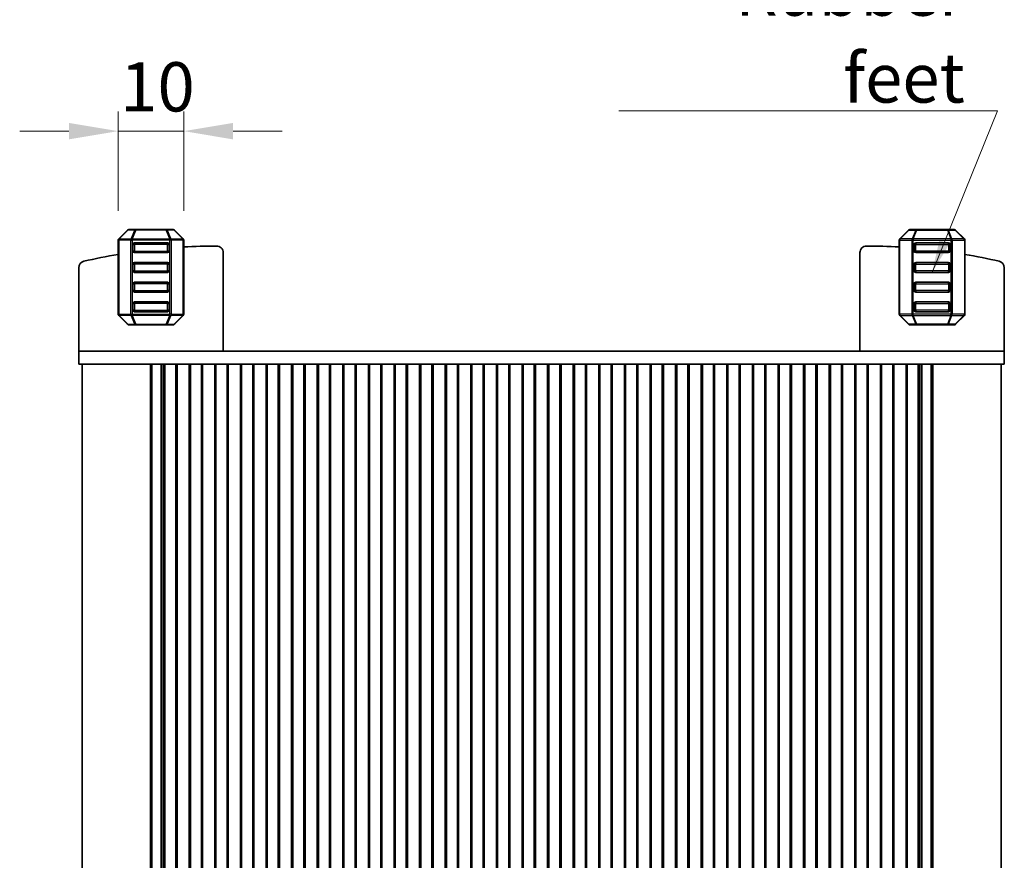
# Model space of a CAD drawing. Units: millimetres. Extents: x 29 to 4175, y 16 to 859.
# Drawn here: x 1547 to 1697, y 318 to 446 of the extents above; entities that cross this region are included whole.
import ezdxf

# ---------------------------------------------------------------- set-up
doc = ezdxf.new("R2010")
doc.units = ezdxf.units.MM
doc.header["$LTSCALE"] = 2
doc.layers.get('Defpoints').update_dxf_attribs({"lineweight": 25})
for name, color, linetype, lineweight in [('Dimension (ISO)', 7, 'Continuous', 18), ('Dimension (ISO) @ 1', 7, 'Continuous', 18), ('Symbol (ISO)', 7, 'Continuous', 18), ('Visible (ISO)', 7, 'Continuous', 35), ('Visible Narrow (ISO)', 7, 'Continuous', 25)]:
    doc.layers.add(name, color=color, linetype=linetype, lineweight=lineweight)
doc.styles.add('Note Text (TK)', font='MS PGothic.ttf')
doc.dimstyles.new('Default - Method 1b (TK)', dxfattribs={"dimscale": 2, "dimtxt": 2.5, "dimasz": 2.5, "dimexe": 1, "dimexo": 1.5, "dimgap": 1, "dimtad": 1, "dimtoh": 1, "dimrnd": 1e-08, "dimdsep": 46, "dimtxsty": 'Note Text (TK)', "dimcen": 0.09, "dimdle": 5, "dimclrd": 100, "dimclre": 100, "dimclrt": 7, "dimadec": 1, "dimazin": 1, "dimtfac": 1, "dimtmove": 0, "dimatfit": 3, "dimfxl": 1, "dimtolj": 1, "dimlwd": -1, "dimlwe": -1, "dimarcsym": 0})
doc.dimstyles.new('Default - Method 1b (TK)$7', dxfattribs={"dimscale": 2, "dimtxt": 2.5, "dimasz": 2.5, "dimexe": 1, "dimexo": 1.5, "dimgap": 1, "dimtad": 1, "dimtoh": 1, "dimrnd": 1e-08, "dimdsep": 46, "dimtxsty": 'Note Text (TK)', "dimcen": 0.09, "dimdle": 5, "dimclrd": 100, "dimclre": 100, "dimclrt": 7, "dimadec": 1, "dimazin": 1, "dimtfac": 1, "dimtmove": 0, "dimatfit": 3, "dimfxl": 1, "dimtolj": 1, "dimlwd": -1, "dimlwe": -1, "dimarcsym": 0})

# ---------------------------------------------------------------- blocks, each defined once
blk = doc.blocks.new('*D66')
at = {"layer": 'Defpoints', "color": 0}
for p in [(1561.73, 429.15), (1561.73, 412.53), (1571.73, 412.53)]:
    blk.add_point(p, dxfattribs=at)
at = {"layer": 'Dimension (ISO)', "color": 100}
for p, q in [((1561.73, 417.03), (1561.73, 432.15)), ((1571.73, 417.03), (1571.73, 432.15)), ((1554.23, 429.15), (1546.73, 429.15)), ((1571.73, 429.15), (1561.73, 429.15)), ((1579.23, 429.15), (1586.73, 429.15))]:
    blk.add_line(p, q, dxfattribs=at)
for points in [[(1554.23, 430.4), (1554.23, 427.9), (1561.73, 429.15)], [(1579.23, 430.4), (1579.23, 427.9), (1571.73, 429.15)]]:
    blk.add_solid(points, dxfattribs=at)
at = {"layer": 'Dimension (ISO)', "color": 7, "insert": (1562.04, 435.9), "char_height": 7.5, "attachment_point": 4, "style": 'Note Text (TK)'}
blk.add_mtext('\\A1;10', dxfattribs=at)

msp = doc.modelspace()

# ---------------------------------------------------------------- linework, layer by layer
at = {"layer": 'Visible (ISO)'}
for p, q in [((1561.8174, 412.7398), (1563.1417, 414.0641)), ((1563.3538, 414.1519), (1564.4023, 414.1519)), ((1564.4023, 414.1519), (1569.0568, 414.1519)), ((1569.0568, 414.1519), (1570.1053, 414.1519)), ((1570.3174, 414.0641), (1571.6417, 412.7398)), ((1682.1418, 414.0641), (1680.8175, 412.7398)), ((1683.4024, 414.1519), (1682.3539, 414.1519)), ((1688.0569, 414.1519), (1683.4024, 414.1519)), ((1689.1054, 414.1519), (1688.0569, 414.1519)), ((1690.6418, 412.7398), (1689.3175, 414.0641)), ((1561.7295, 401.2762), (1561.7295, 412.5277)), ((1571.7295, 412.5277), (1571.7295, 401.2762)), ((1680.7297, 412.5277), (1680.7297, 401.2762)), ((1690.7297, 401.2762), (1690.7297, 412.5277)), ((1563.9795, 411.9019), (1563.9795, 410.9019)), ((1569.2295, 412.1519), (1564.2295, 412.1519)), ((1569.4795, 410.9019), (1569.4795, 411.9019)), ((1682.9797, 410.9019), (1682.9797, 411.9019)), ((1683.2297, 412.1519), (1688.2297, 412.1519)), ((1688.4797, 411.9019), (1688.4797, 410.9019)), ((1564.2295, 410.6519), (1569.2295, 410.6519)), ((1577.7296, 395.6519), (1577.7296, 410.6566)), ((1674.7296, 395.6519), (1674.7296, 410.6566)), ((1688.2297, 410.6519), (1683.2297, 410.6519)), ((1555.7296, 395.6519), (1555.7296, 408.3607)), ((1563.9795, 408.9019), (1563.9795, 407.9019)), ((1569.2295, 409.1519), (1564.2295, 409.1519)), ((1569.4795, 407.9019), (1569.4795, 408.9019)), ((1682.9797, 407.9019), (1682.9797, 408.9019)), ((1683.2297, 409.1519), (1688.2297, 409.1519)), ((1688.4797, 408.9019), (1688.4797, 407.9019)), ((1696.7296, 395.6519), (1696.7296, 408.3607)), ((1564.2295, 407.6519), (1569.2295, 407.6519)), ((1688.2297, 407.6519), (1683.2297, 407.6519)), ((1563.9795, 405.9019), (1563.9795, 404.9019)), ((1569.2295, 406.1519), (1564.2295, 406.1519)), ((1569.4795, 404.9019), (1569.4795, 405.9019)), ((1682.9797, 404.9019), (1682.9797, 405.9019)), ((1683.2297, 406.1519), (1688.2297, 406.1519)), ((1688.4797, 405.9019), (1688.4797, 404.9019)), ((1564.2295, 404.6519), (1569.2295, 404.6519)), ((1688.2297, 404.6519), (1683.2297, 404.6519)), ((1563.9795, 402.9019), (1563.9795, 401.9019)), ((1569.2295, 403.1519), (1564.2295, 403.1519)), ((1569.4795, 401.9019), (1569.4795, 402.9019)), ((1682.9797, 401.9019), (1682.9797, 402.9019)), ((1683.2297, 403.1519), (1688.2297, 403.1519)), ((1688.4797, 402.9019), (1688.4797, 401.9019)), ((1563.1417, 399.7398), (1561.8174, 401.0641)), ((1564.2295, 401.6519), (1569.2295, 401.6519)), ((1571.6417, 401.0641), (1570.3174, 399.7398)), ((1680.8175, 401.0641), (1682.1418, 399.7398)), ((1688.2297, 401.6519), (1683.2297, 401.6519)), ((1689.3175, 399.7398), (1690.6418, 401.0641)), ((1564.4023, 399.6519), (1563.3538, 399.6519)), ((1569.0568, 399.6519), (1564.4023, 399.6519)), ((1570.1053, 399.6519), (1569.0568, 399.6519)), ((1682.3539, 399.6519), (1683.4024, 399.6519)), ((1683.4024, 399.6519), (1688.0569, 399.6519)), ((1688.0569, 399.6519), (1689.1054, 399.6519)), ((1555.7296, 395.6519), (1555.7296, 393.6519)), ((1560.3692, 395.6519), (1555.7296, 395.6519)), ((1560.3692, 395.6519), (1565.8927, 395.6519)), ((1566.9969, 395.6519), (1565.8927, 395.6519)), ((1566.9969, 395.6519), (1568.2259, 395.6519)), ((1568.2259, 395.6519), (1568.517, 395.6519)), ((1568.517, 395.6519), (1683.9422, 395.6519)), ((1683.9422, 395.6519), (1684.2333, 395.6519)), ((1684.2333, 395.6519), (1685.4623, 395.6519)), ((1686.5665, 395.6519), (1685.4623, 395.6519)), ((1686.5665, 395.6519), (1692.09, 395.6519)), ((1696.7296, 395.6519), (1692.09, 395.6519)), ((1696.7296, 395.6519), (1696.7296, 393.6519)), ((1555.7296, 393.6519), (1560.3692, 393.6519)), ((1556.2296, 393.6519), (1556.2296, 210.6519)), ((1565.8927, 393.6519), (1560.3692, 393.6519)), ((1565.8927, 393.6519), (1566.9969, 393.6519)), ((1566.6407, 393.6519), (1566.6407, 210.6519)), ((1566.8551, 393.6519), (1566.8551, 210.6519)), ((1568.2259, 393.6519), (1566.9969, 393.6519)), ((1568.517, 393.6519), (1568.2259, 393.6519)), ((1568.2796, 393.6519), (1568.2796, 210.6519)), ((1568.8234, 393.6519), (1568.517, 393.6519)), ((1568.5944, 393.6519), (1568.5944, 210.6519)), ((1568.8234, 393.6519), (1568.8296, 393.6519)), ((1568.8296, 393.6519), (1568.8296, 210.6519)), ((1569.3296, 393.6519), (1568.8296, 393.6519)), ((1569.3296, 393.6519), (1570.0296, 393.6519)), ((1570.5296, 393.6519), (1570.0296, 393.6519)), ((1570.5296, 393.6519), (1570.5296, 210.6519)), ((1572.7296, 393.6519), (1570.5296, 393.6519)), ((1570.6976, 393.6519), (1570.6976, 210.6519)), ((1572.5616, 393.6519), (1572.5616, 210.6519)), ((1572.7296, 393.6519), (1572.7296, 210.6519)), ((1573.2296, 393.6519), (1572.7296, 393.6519)), ((1573.2296, 393.6519), (1573.9296, 393.6519)), ((1574.4296, 393.6519), (1573.9296, 393.6519)), ((1574.4296, 393.6519), (1574.4296, 210.6519)), ((1576.6296, 393.6519), (1574.4296, 393.6519)), ((1574.5976, 393.6519), (1574.5976, 210.6519)), ((1576.4616, 393.6519), (1576.4616, 210.6519)), ((1576.6296, 393.6519), (1576.6296, 210.6519)), ((1577.1296, 393.6519), (1576.6296, 393.6519)), ((1577.1296, 393.6519), (1577.8296, 393.6519)), ((1578.3296, 393.6519), (1577.8296, 393.6519)), ((1578.3296, 393.6519), (1578.3296, 210.6519)), ((1580.5296, 393.6519), (1578.3296, 393.6519)), ((1578.4976, 393.6519), (1578.4976, 210.6519)), ((1580.3616, 393.6519), (1580.3616, 210.6519)), ((1580.5296, 393.6519), (1580.5296, 210.6519)), ((1581.0296, 393.6519), (1580.5296, 393.6519)), ((1581.0296, 393.6519), (1581.7296, 393.6519)), ((1582.2296, 393.6519), (1581.7296, 393.6519)), ((1582.2296, 393.6519), (1582.2296, 210.6519)), ((1584.4296, 393.6519), (1582.2296, 393.6519)), ((1582.3976, 393.6519), (1582.3976, 210.6519)), ((1584.2616, 393.6519), (1584.2616, 210.6519)), ((1584.4296, 393.6519), (1584.4296, 210.6519)), ((1584.9296, 393.6519), (1584.4296, 393.6519)), ((1584.9296, 393.6519), (1585.6296, 393.6519)), ((1586.1296, 393.6519), (1585.6296, 393.6519)), ((1586.1296, 393.6519), (1586.1296, 210.6519)), ((1588.3296, 393.6519), (1586.1296, 393.6519)), ((1586.2976, 393.6519), (1586.2976, 210.6519)), ((1588.1616, 393.6519), (1588.1616, 210.6519)), ((1588.3296, 393.6519), (1588.3296, 210.6519)), ((1588.8296, 393.6519), (1588.3296, 393.6519)), ((1588.8296, 393.6519), (1589.5296, 393.6519)), ((1590.0296, 393.6519), (1589.5296, 393.6519)), ((1590.0296, 393.6519), (1590.0296, 210.6519)), ((1592.2296, 393.6519), (1590.0296, 393.6519)), ((1590.1976, 393.6519), (1590.1976, 210.6519)), ((1592.0616, 393.6519), (1592.0616, 210.6519)), ((1592.2296, 393.6519), (1592.2296, 210.6519)), ((1592.7296, 393.6519), (1592.2296, 393.6519)), ((1592.7296, 393.6519), (1593.4296, 393.6519)), ((1593.9296, 393.6519), (1593.4296, 393.6519)), ((1593.9296, 393.6519), (1593.9296, 210.6519)), ((1596.1296, 393.6519), (1593.9296, 393.6519)), ((1594.0976, 393.6519), (1594.0976, 210.6519)), ((1595.9616, 393.6519), (1595.9616, 210.6519)), ((1596.1296, 393.6519), (1596.1296, 210.6519)), ((1596.6296, 393.6519), (1596.1296, 393.6519)), ((1596.6296, 393.6519), (1597.3296, 393.6519)), ((1597.8296, 393.6519), (1597.3296, 393.6519)), ((1597.8296, 393.6519), (1597.8296, 210.6519)), ((1600.0296, 393.6519), (1597.8296, 393.6519)), ((1597.9976, 393.6519), (1597.9976, 210.6519)), ((1599.8616, 393.6519), (1599.8616, 210.6519)), ((1600.0296, 393.6519), (1600.0296, 210.6519)), ((1600.5296, 393.6519), (1600.0296, 393.6519)), ((1600.5296, 393.6519), (1601.2296, 393.6519)), ((1601.7296, 393.6519), (1601.2296, 393.6519)), ((1601.7296, 393.6519), (1601.7296, 210.6519)), ((1603.9296, 393.6519), (1601.7296, 393.6519)), ((1601.8976, 393.6519), (1601.8976, 210.6519)), ((1603.7616, 393.6519), (1603.7616, 210.6519)), ((1603.9296, 393.6519), (1603.9296, 210.6519)), ((1604.4296, 393.6519), (1603.9296, 393.6519)), ((1604.4296, 393.6519), (1605.1296, 393.6519)), ((1605.6296, 393.6519), (1605.1296, 393.6519)), ((1605.6296, 393.6519), (1605.6296, 210.6519)), ((1607.8296, 393.6519), (1605.6296, 393.6519)), ((1605.7976, 393.6519), (1605.7976, 210.6519)), ((1607.6616, 393.6519), (1607.6616, 210.6519)), ((1607.8296, 393.6519), (1607.8296, 210.6519)), ((1608.3296, 393.6519), (1607.8296, 393.6519)), ((1608.3296, 393.6519), (1609.0296, 393.6519)), ((1609.5296, 393.6519), (1609.0296, 393.6519)), ((1609.5296, 393.6519), (1609.5296, 210.6519)), ((1611.7296, 393.6519), (1609.5296, 393.6519)), ((1609.6976, 393.6519), (1609.6976, 210.6519)), ((1611.5616, 393.6519), (1611.5616, 210.6519)), ((1611.7296, 393.6519), (1611.7296, 210.6519)), ((1612.2296, 393.6519), (1611.7296, 393.6519)), ((1612.2296, 393.6519), (1612.9296, 393.6519)), ((1613.4296, 393.6519), (1612.9296, 393.6519)), ((1613.4296, 393.6519), (1613.4296, 210.6519)), ((1615.6296, 393.6519), (1613.4296, 393.6519)), ((1613.5976, 393.6519), (1613.5976, 210.6519)), ((1615.4616, 393.6519), (1615.4616, 210.6519)), ((1615.6296, 393.6519), (1615.6296, 210.6519)), ((1616.1296, 393.6519), (1615.6296, 393.6519)), ((1616.1296, 393.6519), (1616.8296, 393.6519)), ((1617.3296, 393.6519), (1616.8296, 393.6519)), ((1617.3296, 393.6519), (1617.3296, 210.6519)), ((1619.5296, 393.6519), (1617.3296, 393.6519)), ((1617.4976, 393.6519), (1617.4976, 210.6519)), ((1619.3616, 393.6519), (1619.3616, 210.6519)), ((1619.5296, 393.6519), (1619.5296, 210.6519)), ((1620.0296, 393.6519), (1619.5296, 393.6519)), ((1620.0296, 393.6519), (1620.7296, 393.6519)), ((1621.2296, 393.6519), (1620.7296, 393.6519)), ((1621.2296, 393.6519), (1621.2296, 210.6519)), ((1623.4296, 393.6519), (1621.2296, 393.6519)), ((1621.3976, 393.6519), (1621.3976, 210.6519)), ((1623.2616, 393.6519), (1623.2616, 210.6519)), ((1623.4296, 393.6519), (1623.4296, 210.6519)), ((1623.9296, 393.6519), (1623.4296, 393.6519)), ((1623.9296, 393.6519), (1624.6296, 393.6519)), ((1625.1296, 393.6519), (1624.6296, 393.6519)), ((1625.1296, 393.6519), (1625.1296, 210.6519)), ((1627.3296, 393.6519), (1625.1296, 393.6519)), ((1625.2976, 393.6519), (1625.2976, 210.6519)), ((1627.1616, 393.6519), (1627.1616, 210.6519)), ((1627.3296, 393.6519), (1627.3296, 210.6519)), ((1627.8296, 393.6519), (1627.3296, 393.6519)), ((1627.8296, 393.6519), (1628.5296, 393.6519)), ((1629.0296, 393.6519), (1628.5296, 393.6519)), ((1629.0296, 393.6519), (1629.0296, 210.6519)), ((1631.2296, 393.6519), (1629.0296, 393.6519)), ((1629.1976, 393.6519), (1629.1976, 210.6519)), ((1631.0616, 393.6519), (1631.0616, 210.6519)), ((1631.2296, 393.6519), (1631.2296, 210.6519)), ((1631.7296, 393.6519), (1631.2296, 393.6519)), ((1631.7296, 393.6519), (1632.4296, 393.6519)), ((1632.9296, 393.6519), (1632.4296, 393.6519)), ((1632.9296, 393.6519), (1632.9296, 210.6519)), ((1635.1296, 393.6519), (1632.9296, 393.6519)), ((1633.0976, 393.6519), (1633.0976, 210.6519)), ((1634.9616, 393.6519), (1634.9616, 210.6519)), ((1635.1296, 393.6519), (1635.1296, 210.6519)), ((1635.6296, 393.6519), (1635.1296, 393.6519)), ((1635.6296, 393.6519), (1636.3296, 393.6519)), ((1636.8296, 393.6519), (1636.3296, 393.6519)), ((1636.8296, 393.6519), (1636.8296, 210.6519)), ((1639.0296, 393.6519), (1636.8296, 393.6519)), ((1636.9976, 393.6519), (1636.9976, 210.6519)), ((1638.8616, 393.6519), (1638.8616, 210.6519)), ((1639.0296, 393.6519), (1639.0296, 210.6519)), ((1639.5296, 393.6519), (1639.0296, 393.6519)), ((1639.5296, 393.6519), (1640.2296, 393.6519)), ((1640.7296, 393.6519), (1640.2296, 393.6519)), ((1640.7296, 393.6519), (1640.7296, 210.6519)), ((1642.9296, 393.6519), (1640.7296, 393.6519)), ((1640.8976, 393.6519), (1640.8976, 210.6519)), ((1642.7616, 393.6519), (1642.7616, 210.6519)), ((1642.9296, 393.6519), (1642.9296, 210.6519)), ((1643.4296, 393.6519), (1642.9296, 393.6519)), ((1643.4296, 393.6519), (1644.1296, 393.6519)), ((1644.6296, 393.6519), (1644.1296, 393.6519)), ((1644.6296, 393.6519), (1644.6296, 210.6519)), ((1646.8296, 393.6519), (1644.6296, 393.6519)), ((1644.7976, 393.6519), (1644.7976, 210.6519)), ((1646.6616, 393.6519), (1646.6616, 210.6519)), ((1646.8296, 393.6519), (1646.8296, 210.6519)), ((1647.3296, 393.6519), (1646.8296, 393.6519)), ((1647.3296, 393.6519), (1648.0296, 393.6519)), ((1648.5296, 393.6519), (1648.0296, 393.6519)), ((1648.5296, 393.6519), (1648.5296, 210.6519)), ((1650.7296, 393.6519), (1648.5296, 393.6519)), ((1648.6976, 393.6519), (1648.6976, 210.6519)), ((1650.5616, 393.6519), (1650.5616, 210.6519)), ((1650.7296, 393.6519), (1650.7296, 210.6519)), ((1651.2296, 393.6519), (1650.7296, 393.6519)), ((1651.2296, 393.6519), (1651.9296, 393.6519)), ((1652.4296, 393.6519), (1651.9296, 393.6519)), ((1652.4296, 393.6519), (1652.4296, 210.6519)), ((1654.6296, 393.6519), (1652.4296, 393.6519)), ((1652.5976, 393.6519), (1652.5976, 210.6519)), ((1654.4616, 393.6519), (1654.4616, 210.6519)), ((1654.6296, 393.6519), (1654.6296, 210.6519)), ((1655.1296, 393.6519), (1654.6296, 393.6519)), ((1655.1296, 393.6519), (1655.8296, 393.6519)), ((1656.3296, 393.6519), (1655.8296, 393.6519)), ((1656.3296, 393.6519), (1656.3296, 210.6519)), ((1658.5296, 393.6519), (1656.3296, 393.6519)), ((1656.4976, 393.6519), (1656.4976, 210.6519)), ((1658.3616, 393.6519), (1658.3616, 210.6519)), ((1658.5296, 393.6519), (1658.5296, 210.6519)), ((1659.0296, 393.6519), (1658.5296, 393.6519)), ((1659.0296, 393.6519), (1659.7296, 393.6519)), ((1660.2296, 393.6519), (1659.7296, 393.6519)), ((1660.2296, 393.6519), (1660.2296, 210.6519)), ((1662.4296, 393.6519), (1660.2296, 393.6519)), ((1660.3976, 393.6519), (1660.3976, 210.6519)), ((1662.2616, 393.6519), (1662.2616, 210.6519)), ((1662.4296, 393.6519), (1662.4296, 210.6519)), ((1662.9296, 393.6519), (1662.4296, 393.6519)), ((1662.9296, 393.6519), (1663.6296, 393.6519)), ((1664.1296, 393.6519), (1663.6296, 393.6519)), ((1664.1296, 393.6519), (1664.1296, 210.6519)), ((1666.3296, 393.6519), (1664.1296, 393.6519)), ((1664.2976, 393.6519), (1664.2976, 210.6519)), ((1666.1616, 393.6519), (1666.1616, 210.6519)), ((1666.3296, 393.6519), (1666.3296, 210.6519)), ((1666.8296, 393.6519), (1666.3296, 393.6519)), ((1666.8296, 393.6519), (1667.5296, 393.6519)), ((1668.0296, 393.6519), (1667.5296, 393.6519)), ((1668.0296, 393.6519), (1668.0296, 210.6519)), ((1670.2296, 393.6519), (1668.0296, 393.6519)), ((1668.1976, 393.6519), (1668.1976, 210.6519)), ((1670.0616, 393.6519), (1670.0616, 210.6519)), ((1670.2296, 393.6519), (1670.2296, 210.6519)), ((1670.7296, 393.6519), (1670.2296, 393.6519)), ((1670.7296, 393.6519), (1671.4296, 393.6519)), ((1671.9296, 393.6519), (1671.4296, 393.6519)), ((1671.9296, 393.6519), (1671.9296, 210.6519)), ((1674.1296, 393.6519), (1671.9296, 393.6519)), ((1672.0976, 393.6519), (1672.0976, 210.6519)), ((1673.9616, 393.6519), (1673.9616, 210.6519)), ((1674.1296, 393.6519), (1674.1296, 210.6519)), ((1674.6296, 393.6519), (1674.1296, 393.6519)), ((1674.6296, 393.6519), (1675.3296, 393.6519)), ((1675.8296, 393.6519), (1675.3296, 393.6519)), ((1675.8296, 393.6519), (1675.8296, 210.6519)), ((1678.0296, 393.6519), (1675.8296, 393.6519)), ((1675.9976, 393.6519), (1675.9976, 210.6519)), ((1677.8616, 393.6519), (1677.8616, 210.6519)), ((1678.0296, 393.6519), (1678.0296, 210.6519)), ((1678.5296, 393.6519), (1678.0296, 393.6519)), ((1678.5296, 393.6519), (1679.2296, 393.6519)), ((1679.7296, 393.6519), (1679.2296, 393.6519)), ((1679.7296, 393.6519), (1679.7296, 210.6519)), ((1681.9296, 393.6519), (1679.7296, 393.6519)), ((1679.8976, 393.6519), (1679.8976, 210.6519)), ((1681.7616, 393.6519), (1681.7616, 210.6519)), ((1681.9296, 393.6519), (1681.9296, 210.6519)), ((1682.4296, 393.6519), (1681.9296, 393.6519)), ((1682.4296, 393.6519), (1683.1296, 393.6519)), ((1683.6296, 393.6519), (1683.1296, 393.6519)), ((1683.6296, 393.6519), (1683.6296, 210.6519)), ((1683.6296, 393.6519), (1683.6358, 393.6519)), ((1683.9422, 393.6519), (1683.6358, 393.6519)), ((1683.8648, 393.6519), (1683.8648, 210.6519)), ((1684.2333, 393.6519), (1683.9422, 393.6519)), ((1684.1796, 393.6519), (1684.1796, 210.6519)), ((1685.4623, 393.6519), (1684.2333, 393.6519)), ((1685.4623, 393.6519), (1686.5665, 393.6519)), ((1685.6041, 393.6519), (1685.6041, 210.6519)), ((1685.8185, 393.6519), (1685.8185, 210.6519)), ((1692.09, 393.6519), (1686.5665, 393.6519)), ((1692.09, 393.6519), (1696.7296, 393.6519)), ((1696.2296, 393.6519), (1696.2296, 210.6519))]:
    msp.add_line(p, q, dxfattribs=at)
for centre, radius, start, end in [((1563.3538, 413.8519), 0.3, 90, 135), ((1570.1053, 413.8519), 0.3, 45, 90), ((1682.3539, 413.8519), 0.3, 90, 135), ((1689.1054, 413.8519), 0.3, 45, 90), ((1562.0295, 412.5277), 0.3, 135, 180), ((1571.4295, 412.5277), 0.3, 0, 45), ((1681.0297, 412.5277), 0.3, 135, 180), ((1690.4297, 412.5277), 0.3, 0, 45), ((1564.2295, 411.9019), 0.25, 90, 180), ((1569.2295, 411.9019), 0.25, 0, 90), ((1576.8143, 321.6566), 90, 90.054527, 93.238779), ((1576.7296, 410.6566), 1, 0, 90.054527), ((1675.7296, 410.6566), 1, 89.945473, 180), ((1675.6449, 321.6566), 90, 86.761221, 89.945473), ((1683.2297, 411.9019), 0.25, 90, 180), ((1688.2297, 411.9019), 0.25, 0, 90), ((1576.8143, 321.6566), 90, 99.648793, 103.042325), ((1564.2295, 410.9019), 0.25, 180, 270), ((1569.2295, 410.9019), 0.25, 270, 0), ((1683.2297, 410.9019), 0.25, 180, 270), ((1688.2297, 410.9019), 0.25, 270, 0), ((1675.6449, 321.6566), 90, 76.957675, 80.351207), ((1556.7296, 408.3607), 1, 103.042325, 180), ((1564.2295, 408.9019), 0.25, 90, 180), ((1569.2295, 408.9019), 0.25, 0, 90), ((1683.2297, 408.9019), 0.25, 90, 180), ((1688.2297, 408.9019), 0.25, 0, 90), ((1695.7296, 408.3607), 1, 0, 76.957675), ((1564.2295, 407.9019), 0.25, 180, 270), ((1569.2295, 407.9019), 0.25, 270, 0), ((1683.2297, 407.9019), 0.25, 180, 270), ((1688.2297, 407.9019), 0.25, 270, 0), ((1564.2295, 405.9019), 0.25, 90, 180), ((1569.2295, 405.9019), 0.25, 0, 90), ((1683.2297, 405.9019), 0.25, 90, 180), ((1688.2297, 405.9019), 0.25, 0, 90), ((1564.2295, 404.9019), 0.25, 180, 270), ((1569.2295, 404.9019), 0.25, 270, 0), ((1683.2297, 404.9019), 0.25, 180, 270), ((1688.2297, 404.9019), 0.25, 270, 0), ((1564.2295, 402.9019), 0.25, 90, 180), ((1569.2295, 402.9019), 0.25, 0, 90), ((1683.2297, 402.9019), 0.25, 90, 180), ((1688.2297, 402.9019), 0.25, 0, 90), ((1562.0295, 401.2762), 0.3, 180, 225), ((1564.2295, 401.9019), 0.25, 180, 270), ((1569.2295, 401.9019), 0.25, 270, 0), ((1571.4295, 401.2762), 0.3, 315, 0), ((1681.0297, 401.2762), 0.3, 180, 225), ((1683.2297, 401.9019), 0.25, 180, 270), ((1688.2297, 401.9019), 0.25, 270, 0), ((1690.4297, 401.2762), 0.3, 315, 0), ((1563.3538, 399.9519), 0.3, 225, 270), ((1570.1053, 399.9519), 0.3, 270, 315), ((1682.3539, 399.9519), 0.3, 225, 270), ((1689.1054, 399.9519), 0.3, 270, 315)]:
    msp.add_arc(centre, radius, start, end, dxfattribs=at)
at = {"layer": 'Visible Narrow (ISO)'}
for p, q in [((1563.2038, 414.0641), (1561.8795, 412.7398)), ((1564.2523, 414.0641), (1563.2038, 414.0641)), ((1563.7038, 412.7398), (1564.2523, 414.0641)), ((1564.4023, 414.0641), (1563.8538, 412.7398)), ((1564.4023, 414.0641), (1564.4023, 414.1519)), ((1569.0568, 414.0641), (1564.4023, 414.0641)), ((1569.0568, 414.1519), (1569.0568, 414.0641)), ((1569.6053, 412.7398), (1569.0568, 414.0641)), ((1570.2553, 414.0641), (1569.2068, 414.0641)), ((1569.2068, 414.0641), (1569.7553, 412.7398)), ((1571.5795, 412.7398), (1570.2553, 414.0641)), ((1680.8797, 412.7398), (1682.2039, 414.0641)), ((1682.2039, 414.0641), (1683.2524, 414.0641)), ((1683.2524, 414.0641), (1682.7039, 412.7398)), ((1682.8539, 412.7398), (1683.4024, 414.0641)), ((1683.4024, 414.1519), (1683.4024, 414.0641)), ((1683.4024, 414.0641), (1688.0569, 414.0641)), ((1688.0569, 414.0641), (1688.0569, 414.1519)), ((1688.0569, 414.0641), (1688.6054, 412.7398)), ((1688.2069, 414.0641), (1689.2554, 414.0641)), ((1688.7554, 412.7398), (1688.2069, 414.0641)), ((1689.2554, 414.0641), (1690.5797, 412.7398)), ((1561.8174, 412.5277), (1561.7295, 412.5277)), ((1561.8174, 412.5277), (1561.8174, 401.2762)), ((1563.6417, 412.5277), (1561.8174, 412.5277)), ((1561.8795, 412.7398), (1563.7038, 412.7398)), ((1563.6417, 412.5277), (1563.8538, 412.5277)), ((1563.6417, 401.2762), (1563.6417, 412.5277)), ((1563.8538, 412.7398), (1563.8538, 412.5277)), ((1563.8538, 412.7398), (1569.6053, 412.7398)), ((1569.6053, 412.5277), (1563.8538, 412.5277)), ((1563.8538, 412.5277), (1563.8538, 401.2762)), ((1569.6053, 412.7398), (1569.6053, 412.5277)), ((1569.8174, 412.5277), (1569.6053, 412.5277)), ((1569.6053, 401.2762), (1569.6053, 412.5277)), ((1569.7553, 412.7398), (1571.5795, 412.7398)), ((1569.8174, 412.5277), (1569.8174, 401.2762)), ((1571.6417, 412.5277), (1569.8174, 412.5277)), ((1571.6417, 412.5277), (1571.7295, 412.5277)), ((1571.6417, 401.2762), (1571.6417, 412.5277)), ((1680.8175, 412.5277), (1680.7297, 412.5277)), ((1680.8175, 401.2762), (1680.8175, 412.5277)), ((1680.8175, 412.5277), (1682.6418, 412.5277)), ((1682.7039, 412.7398), (1680.8797, 412.7398)), ((1682.6418, 412.5277), (1682.8539, 412.5277)), ((1682.6418, 412.5277), (1682.6418, 401.2762)), ((1682.8539, 412.7398), (1682.8539, 412.5277)), ((1688.6054, 412.7398), (1682.8539, 412.7398)), ((1682.8539, 401.2762), (1682.8539, 412.5277)), ((1682.8539, 412.5277), (1688.6054, 412.5277)), ((1688.6054, 412.7398), (1688.6054, 412.5277)), ((1688.8175, 412.5277), (1688.6054, 412.5277)), ((1688.6054, 412.5277), (1688.6054, 401.2762)), ((1690.5797, 412.7398), (1688.7554, 412.7398)), ((1688.8175, 401.2762), (1688.8175, 412.5277)), ((1688.8175, 412.5277), (1690.6418, 412.5277)), ((1690.6418, 412.5277), (1690.7297, 412.5277)), ((1690.6418, 412.5277), (1690.6418, 401.2762)), ((1563.9795, 411.9019), (1564.2295, 411.9019)), ((1564.2295, 411.9019), (1564.2295, 412.1519)), ((1569.2295, 411.9019), (1564.2295, 411.9019)), ((1564.2295, 411.9019), (1564.2295, 410.9019)), ((1569.2295, 412.1519), (1569.2295, 411.9019)), ((1569.2295, 411.9019), (1569.4795, 411.9019)), ((1569.2295, 410.9019), (1569.2295, 411.9019)), ((1683.2297, 411.9019), (1682.9797, 411.9019)), ((1683.2297, 412.1519), (1683.2297, 411.9019)), ((1683.2297, 411.9019), (1688.2297, 411.9019)), ((1683.2297, 410.9019), (1683.2297, 411.9019)), ((1688.2297, 411.9019), (1688.2297, 412.1519)), ((1688.4797, 411.9019), (1688.2297, 411.9019)), ((1688.2297, 411.9019), (1688.2297, 410.9019)), ((1564.2295, 410.9019), (1563.9795, 410.9019)), ((1564.2295, 410.6519), (1564.2295, 410.9019)), ((1564.2295, 410.9019), (1569.2295, 410.9019)), ((1569.4795, 410.9019), (1569.2295, 410.9019)), ((1569.2295, 410.9019), (1569.2295, 410.6519)), ((1682.9797, 410.9019), (1683.2297, 410.9019)), ((1683.2297, 410.9019), (1683.2297, 410.6519)), ((1688.2297, 410.9019), (1683.2297, 410.9019)), ((1688.2297, 410.6519), (1688.2297, 410.9019)), ((1688.2297, 410.9019), (1688.4797, 410.9019)), ((1563.9795, 408.9019), (1564.2295, 408.9019)), ((1564.2295, 408.9019), (1564.2295, 409.1519)), ((1569.2295, 408.9019), (1564.2295, 408.9019)), ((1564.2295, 408.9019), (1564.2295, 407.9019)), ((1569.2295, 409.1519), (1569.2295, 408.9019)), ((1569.2295, 408.9019), (1569.4795, 408.9019)), ((1569.2295, 407.9019), (1569.2295, 408.9019)), ((1683.2297, 408.9019), (1682.9797, 408.9019)), ((1683.2297, 409.1519), (1683.2297, 408.9019)), ((1683.2297, 408.9019), (1688.2297, 408.9019)), ((1683.2297, 407.9019), (1683.2297, 408.9019)), ((1688.2297, 408.9019), (1688.2297, 409.1519)), ((1688.4797, 408.9019), (1688.2297, 408.9019)), ((1688.2297, 408.9019), (1688.2297, 407.9019)), ((1564.2295, 407.9019), (1563.9795, 407.9019)), ((1564.2295, 407.6519), (1564.2295, 407.9019)), ((1564.2295, 407.9019), (1569.2295, 407.9019)), ((1569.4795, 407.9019), (1569.2295, 407.9019)), ((1569.2295, 407.9019), (1569.2295, 407.6519)), ((1682.9797, 407.9019), (1683.2297, 407.9019)), ((1683.2297, 407.9019), (1683.2297, 407.6519)), ((1688.2297, 407.9019), (1683.2297, 407.9019)), ((1688.2297, 407.6519), (1688.2297, 407.9019)), ((1688.2297, 407.9019), (1688.4797, 407.9019)), ((1563.9795, 405.9019), (1564.2295, 405.9019)), ((1564.2295, 405.9019), (1564.2295, 406.1519)), ((1569.2295, 405.9019), (1564.2295, 405.9019)), ((1564.2295, 405.9019), (1564.2295, 404.9019)), ((1569.2295, 406.1519), (1569.2295, 405.9019)), ((1569.2295, 405.9019), (1569.4795, 405.9019)), ((1569.2295, 404.9019), (1569.2295, 405.9019)), ((1683.2297, 405.9019), (1682.9797, 405.9019)), ((1683.2297, 406.1519), (1683.2297, 405.9019)), ((1683.2297, 405.9019), (1688.2297, 405.9019)), ((1683.2297, 404.9019), (1683.2297, 405.9019)), ((1688.2297, 405.9019), (1688.2297, 406.1519)), ((1688.4797, 405.9019), (1688.2297, 405.9019)), ((1688.2297, 405.9019), (1688.2297, 404.9019)), ((1564.2295, 404.9019), (1563.9795, 404.9019)), ((1564.2295, 404.6519), (1564.2295, 404.9019)), ((1564.2295, 404.9019), (1569.2295, 404.9019)), ((1569.4795, 404.9019), (1569.2295, 404.9019)), ((1569.2295, 404.9019), (1569.2295, 404.6519)), ((1682.9797, 404.9019), (1683.2297, 404.9019)), ((1683.2297, 404.9019), (1683.2297, 404.6519)), ((1688.2297, 404.9019), (1683.2297, 404.9019)), ((1688.2297, 404.6519), (1688.2297, 404.9019)), ((1688.2297, 404.9019), (1688.4797, 404.9019)), ((1563.9795, 402.9019), (1564.2295, 402.9019)), ((1564.2295, 402.9019), (1564.2295, 403.1519)), ((1569.2295, 402.9019), (1564.2295, 402.9019)), ((1564.2295, 402.9019), (1564.2295, 401.9019)), ((1569.2295, 403.1519), (1569.2295, 402.9019)), ((1569.2295, 402.9019), (1569.4795, 402.9019)), ((1569.2295, 401.9019), (1569.2295, 402.9019)), ((1683.2297, 402.9019), (1682.9797, 402.9019)), ((1683.2297, 403.1519), (1683.2297, 402.9019)), ((1683.2297, 402.9019), (1688.2297, 402.9019)), ((1683.2297, 401.9019), (1683.2297, 402.9019)), ((1688.2297, 402.9019), (1688.2297, 403.1519)), ((1688.4797, 402.9019), (1688.2297, 402.9019)), ((1688.2297, 402.9019), (1688.2297, 401.9019)), ((1561.8174, 401.2762), (1561.7295, 401.2762)), ((1561.8174, 401.2762), (1563.6417, 401.2762)), ((1563.7038, 401.0641), (1561.8795, 401.0641)), ((1561.8795, 401.0641), (1563.2038, 399.7398)), ((1563.6417, 401.2762), (1563.8538, 401.2762)), ((1564.2523, 399.7398), (1563.7038, 401.0641)), ((1563.8538, 401.0641), (1563.8538, 401.2762)), ((1563.8538, 401.2762), (1569.6053, 401.2762)), ((1569.6053, 401.0641), (1563.8538, 401.0641)), ((1563.8538, 401.0641), (1564.4023, 399.7398)), ((1564.2295, 401.9019), (1563.9795, 401.9019)), ((1564.2295, 401.6519), (1564.2295, 401.9019)), ((1564.2295, 401.9019), (1569.2295, 401.9019)), ((1569.0568, 399.7398), (1569.6053, 401.0641)), ((1569.7553, 401.0641), (1569.2068, 399.7398)), ((1569.4795, 401.9019), (1569.2295, 401.9019)), ((1569.2295, 401.9019), (1569.2295, 401.6519)), ((1569.8174, 401.2762), (1569.6053, 401.2762)), ((1569.6053, 401.0641), (1569.6053, 401.2762)), ((1571.5795, 401.0641), (1569.7553, 401.0641)), ((1569.8174, 401.2762), (1571.6417, 401.2762)), ((1570.2553, 399.7398), (1571.5795, 401.0641)), ((1571.6417, 401.2762), (1571.7295, 401.2762)), ((1680.8175, 401.2762), (1680.7297, 401.2762)), ((1682.6418, 401.2762), (1680.8175, 401.2762)), ((1680.8797, 401.0641), (1682.7039, 401.0641)), ((1682.2039, 399.7398), (1680.8797, 401.0641)), ((1682.6418, 401.2762), (1682.8539, 401.2762)), ((1682.7039, 401.0641), (1683.2524, 399.7398)), ((1682.8539, 401.0641), (1682.8539, 401.2762)), ((1688.6054, 401.2762), (1682.8539, 401.2762)), ((1683.4024, 399.7398), (1682.8539, 401.0641)), ((1682.8539, 401.0641), (1688.6054, 401.0641)), ((1682.9797, 401.9019), (1683.2297, 401.9019)), ((1683.2297, 401.9019), (1683.2297, 401.6519)), ((1688.2297, 401.9019), (1683.2297, 401.9019)), ((1688.6054, 401.0641), (1688.0569, 399.7398)), ((1688.2069, 399.7398), (1688.7554, 401.0641)), ((1688.2297, 401.6519), (1688.2297, 401.9019)), ((1688.2297, 401.9019), (1688.4797, 401.9019)), ((1688.8175, 401.2762), (1688.6054, 401.2762)), ((1688.6054, 401.0641), (1688.6054, 401.2762)), ((1688.7554, 401.0641), (1690.5797, 401.0641)), ((1690.6418, 401.2762), (1688.8175, 401.2762)), ((1690.5797, 401.0641), (1689.2554, 399.7398)), ((1690.6418, 401.2762), (1690.7297, 401.2762)), ((1563.2038, 399.7398), (1564.2523, 399.7398)), ((1564.4023, 399.6519), (1564.4023, 399.7398)), ((1564.4023, 399.7398), (1569.0568, 399.7398)), ((1569.0568, 399.7398), (1569.0568, 399.6519)), ((1569.2068, 399.7398), (1570.2553, 399.7398)), ((1683.2524, 399.7398), (1682.2039, 399.7398)), ((1683.4024, 399.7398), (1683.4024, 399.6519)), ((1688.0569, 399.7398), (1683.4024, 399.7398)), ((1688.0569, 399.6519), (1688.0569, 399.7398)), ((1689.2554, 399.7398), (1688.2069, 399.7398))]:
    msp.add_line(p, q, dxfattribs=at)
at = {"layer": 'Visible Narrow (ISO)', "extrusion": (0, 0, -1)}
for centre, major_axis, ratio, start_param, end_param in [((1563.3538, 413.8519), (-0.2121, 0.2121), 0.28108464, 0, 0.54802841), ((1563.3538, 413.8519), (0, 0.3), 0.70710678, 5.49778714, 6.28318531), ((1564.4023, 413.8519), (0, 0.3), 0.70710678, 5.49778714, 6.28318531), ((1564.4023, 413.8519), (-0.2772, 0.1148), 0.67859834, 0.74875372, 1.29678212), ((1569.0568, 413.8519), (0, 0.3), 0.70710678, 0, 0.78539816), ((1569.0568, 413.8519), (-0.2772, -0.1148), 0.67859834, 1.84481053, 2.39283894), ((1570.1053, 413.8519), (0, 0.3), 0.70710678, 0, 0.78539816), ((1570.1053, 413.8519), (0.2121, 0.2121), 0.28108464, 5.7351569, 6.28318531), ((1562.0295, 412.5277), (-0.2121, 0.2121), 0.28108464, 0, 0.54802841), ((1562.0295, 412.5277), (0, -0.3), 0.70710678, 1.57079633, 2.35619449), ((1563.8538, 412.5277), (0, -0.3), 0.70710678, 1.57079633, 2.35619449), ((1563.8538, 412.5277), (0.2772, -0.1148), 0.67859834, 3.89034637, 4.43837478), ((1569.6053, 412.5277), (-0.2772, -0.1148), 0.67859834, 1.84481053, 2.39283894), ((1569.6053, 412.5277), (0, -0.3), 0.70710678, 3.92699082, 4.71238898), ((1571.4295, 412.5277), (0.2121, 0.2121), 0.28108464, 5.7351569, 6.28318531), ((1571.4295, 412.5277), (0, -0.3), 0.70710678, 3.92699082, 4.71238898), ((1562.0295, 401.2762), (0, 0.3), 0.70710678, 3.92699082, 4.71238898), ((1562.0295, 401.2762), (-0.2121, -0.2121), 0.28108464, 5.7351569, 6.28318531), ((1563.8538, 401.2762), (0, 0.3), 0.70710678, 3.92699082, 4.71238898), ((1563.8538, 401.2762), (0.2772, 0.1148), 0.67859834, 1.84481053, 2.39283894), ((1569.6053, 401.2762), (-0.2772, 0.1148), 0.67859834, 3.89034637, 4.43837478), ((1569.6053, 401.2762), (0, 0.3), 0.70710678, 1.57079633, 2.35619449), ((1571.4295, 401.2762), (0, 0.3), 0.70710678, 1.57079633, 2.35619449), ((1571.4295, 401.2762), (0.2121, -0.2121), 0.28108464, 0, 0.54802841), ((1563.3538, 399.9519), (-0.2121, -0.2121), 0.28108464, 5.7351569, 6.28318531), ((1563.3538, 399.9519), (0, -0.3), 0.70710678, 0, 0.78539816), ((1564.4023, 399.9519), (0.2772, 0.1148), 0.67859834, 1.84481053, 2.39283894), ((1564.4023, 399.9519), (0, -0.3), 0.70710678, 0, 0.78539816), ((1569.0568, 399.9519), (0, -0.3), 0.70710678, 5.49778714, 6.28318531), ((1569.0568, 399.9519), (0.2772, -0.1148), 0.67859834, 0.74875372, 1.29678212), ((1570.1053, 399.9519), (0, -0.3), 0.70710678, 5.49778714, 6.28318531), ((1570.1053, 399.9519), (0.2121, -0.2121), 0.28108464, 0, 0.54802841)]:
    msp.add_ellipse(centre, major_axis=major_axis, ratio=ratio, start_param=start_param, end_param=end_param, dxfattribs=at)
at = {"layer": 'Visible Narrow (ISO)'}
for centre, major_axis, ratio, start_param, end_param in [((1682.3539, 413.8519), (-0.2121, 0.2121), 0.28108464, 5.7351569, 6.28318531), ((1682.3539, 413.8519), (0, 0.3), 0.70710678, 0, 0.78539816), ((1683.4024, 413.8519), (0, 0.3), 0.70710678, 0, 0.78539816), ((1683.4024, 413.8519), (0.2772, -0.1148), 0.67859834, 1.84481053, 2.39283894), ((1688.0569, 413.8519), (0, 0.3), 0.70710678, 5.49778714, 6.28318531), ((1688.0569, 413.8519), (0.2772, 0.1148), 0.67859834, 0.74875372, 1.29678212), ((1689.1054, 413.8519), (0, 0.3), 0.70710678, 5.49778714, 6.28318531), ((1689.1054, 413.8519), (0.2121, 0.2121), 0.28108464, 0, 0.54802841), ((1681.0297, 412.5277), (-0.2121, 0.2121), 0.28108464, 5.7351569, 6.28318531), ((1681.0297, 412.5277), (0, -0.3), 0.70710678, 3.92699082, 4.71238898), ((1682.8539, 412.5277), (0, -0.3), 0.70710678, 3.92699082, 4.71238898), ((1682.8539, 412.5277), (0.2772, -0.1148), 0.67859834, 1.84481053, 2.39283894), ((1688.6054, 412.5277), (-0.2772, -0.1148), 0.67859834, 3.89034637, 4.43837478), ((1688.6054, 412.5277), (0, -0.3), 0.70710678, 1.57079633, 2.35619449), ((1690.4297, 412.5277), (0.2121, 0.2121), 0.28108464, 0, 0.54802841), ((1690.4297, 412.5277), (0, -0.3), 0.70710678, 1.57079633, 2.35619449), ((1681.0297, 401.2762), (0, 0.3), 0.70710678, 1.57079633, 2.35619449), ((1681.0297, 401.2762), (-0.2121, -0.2121), 0.28108464, 0, 0.54802841), ((1682.8539, 401.2762), (0, 0.3), 0.70710678, 1.57079633, 2.35619449), ((1682.8539, 401.2762), (0.2772, 0.1148), 0.67859834, 3.89034637, 4.43837478), ((1688.6054, 401.2762), (-0.2772, 0.1148), 0.67859834, 1.84481053, 2.39283894), ((1688.6054, 401.2762), (0, 0.3), 0.70710678, 3.92699082, 4.71238898), ((1690.4297, 401.2762), (0, 0.3), 0.70710678, 3.92699082, 4.71238898), ((1690.4297, 401.2762), (0.2121, -0.2121), 0.28108464, 5.7351569, 6.28318531), ((1682.3539, 399.9519), (-0.2121, -0.2121), 0.28108464, 0, 0.54802841), ((1682.3539, 399.9519), (0, -0.3), 0.70710678, 5.49778714, 6.28318531), ((1683.4024, 399.9519), (0, -0.3), 0.70710678, 5.49778714, 6.28318531), ((1683.4024, 399.9519), (-0.2772, -0.1148), 0.67859834, 0.74875372, 1.29678212), ((1688.0569, 399.9519), (-0.2772, 0.1148), 0.67859834, 1.84481053, 2.39283894), ((1688.0569, 399.9519), (0, -0.3), 0.70710678, 0, 0.78539816), ((1689.1054, 399.9519), (0, -0.3), 0.70710678, 0, 0.78539816), ((1689.1054, 399.9519), (0.2121, -0.2121), 0.28108464, 5.7351569, 6.28318531)]:
    msp.add_ellipse(centre, major_axis=major_axis, ratio=ratio, start_param=start_param, end_param=end_param, dxfattribs=at)

# ---------------------------------------------------------------- texts
at = {"layer": 'Symbol (ISO)', "color": 7, "insert": (1690.7168, 433.4989), "char_height": 7.5, "width": 55.307018, "attachment_point": 9, "line_spacing_factor": 1.058182, "style": 'Note Text (TK)'}
msp.add_mtext('{\\fＭＳ Ｐゴシック|b0|i0;差込ゴム足\\P\\fＭＳ Ｐゴシック|b0|i0;Rubber feet}', dxfattribs=at)

# ---------------------------------------------------------------- dimensions: what is measured, and where the dimension line sits
at = {"layer": 'Dimension (ISO) @ 1', "color": 100}
dim = msp.add_linear_dim(base=(1561.7297, 429.1519), p1=(1571.7297, 412.5277), p2=(1561.7297, 412.5277), dimstyle='Default - Method 1b (TK)', override={"dimscale": 1, "dimtxt": 7.5, "dimasz": 7.5, "dimexe": 3, "dimexo": 4.5, "dimgap": 3, "dimtoh": 0, "dimcen": 0.27, "dimtix": 0, "dimtofl": 1, "dimtmove": 0, "dimatfit": 1}, dxfattribs=at)
dim.commit()
dim.dimension.update_dxf_attribs({"geometry": '*D66', "text_midpoint": (1566.7297, 429.1519), "dimtype": 128})

# ---------------------------------------------------------------- leaders
at = {"layer": 'Symbol (ISO)', "color": 100, "annotation_type": 0, "has_hookline": 1, "hookline_direction": 1, "text_width": 52.7131}
msp.add_leader([(1685.7297, 407.6519), (1695.7168, 432.2489), (1690.7168, 432.2489)], dimstyle='Default - Method 1b (TK)$7', override={"dimgap": 0, "dimtad": 1}, dxfattribs=at)

doc.saveas('drawing.dxf')
